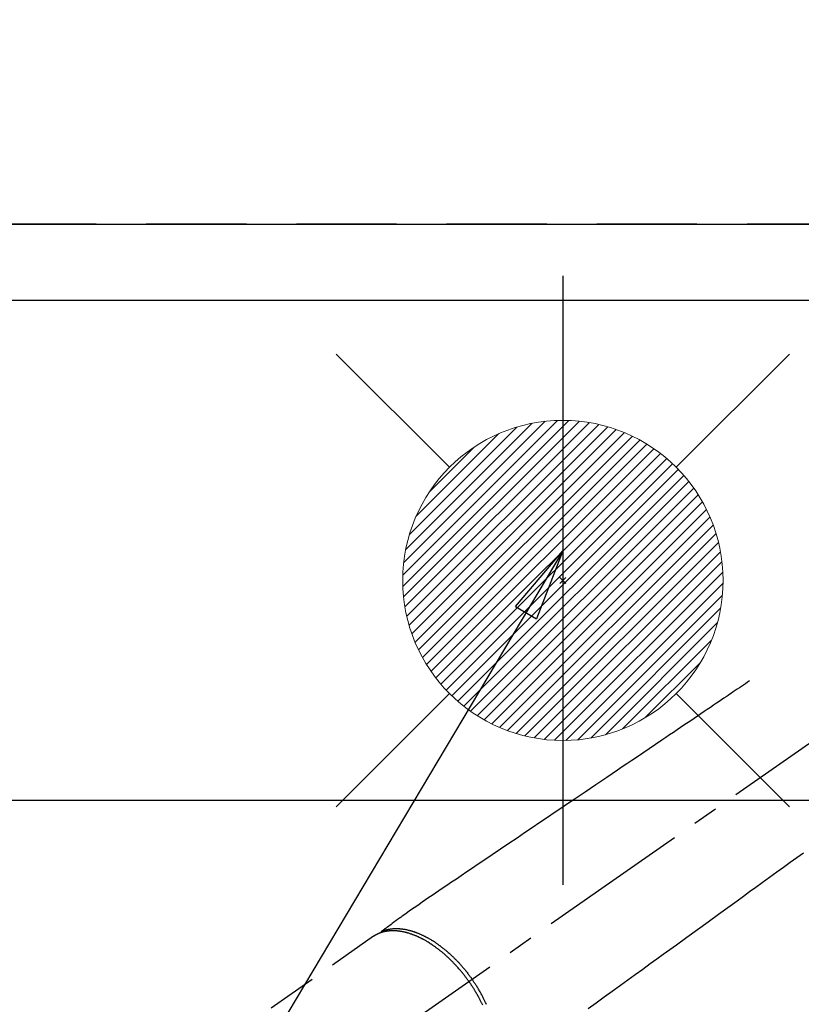
# Model space of a CAD drawing. Extents: x 55896 to 82369, y -25 to 8845.
# Drawn here: x 71517 to 71712, y 6684 to 6930 of the extents above; entities that cross this region are included whole.
import ezdxf

# ---------------------------------------------------------------- set-up
doc = ezdxf.new("R2010")
doc.units = 0
doc.header["$LTSCALE"] = 50
doc.header["$MEASUREMENT"] = 0
for name, pattern in [('CENTER2', [1.125, 0.75, -0.125, 0.125, -0.125]), ('DASHED', [0.75, 0.5, -0.25]), ('HIDDEN', [0.375, 0.25, -0.125])]:
    doc.linetypes.add(name, pattern=pattern)
doc.layers.get('0').update_dxf_attribs({"linetype": 'CONTINUOUS'})
doc.layers.get('DEFPOINTS').update_dxf_attribs({"color": 146, "linetype": 'CONTINUOUS'})
for name, color, linetype in [('121-キャビネット（中）', 253, 'HIDDEN'), ('126-甲板', 2, 'CONTINUOUS'), ('150-機器', 8, 'CONTINUOUS'), ('160-文字', 254, 'CONTINUOUS'), ('166-寸法B', 11, 'CONTINUOUS')]:
    doc.layers.add(name, color=color, linetype=linetype)
doc.styles.add('KH001', font='msgothic.ttc')
doc.dimstyles.new('KH1xx030', dxfattribs={"dimscale": 30, "dimtxt": 2, "dimasz": 0.6, "dimexe": 0.3, "dimexo": 1.2, "dimgap": 0.5, "dimtad": 3, "dimdec": 1, "dimdsep": 46, "dimlunit": 6, "dimtxsty": 'KH001', "dimblk": 'DOT', "dimcen": 1, "dimdle": 1, "dimclrd": 256, "dimclre": 256, "dimclrt": 256, "dimadec": 0, "dimazin": 0, "dimtfac": 1, "dimtdec": 1, "dimtix": 1, "dimtmove": 2, "dimatfit": 3, "dimldrblk": 'CLOSEDBLANK', "dimfxl": 1, "dimtolj": 1, "dimtzin": 0, "dimlwd": -1, "dimlwe": -1, "dimarcsym": 0})

# ---------------------------------------------------------------- blocks, each defined once
blk = doc.blocks.new('_Dot')
at = {"color": 0, "linetype": 'ByBlock', "lineweight": -2}
blk.add_line((-0.5, 0), (-1, 0), dxfattribs=at)
at = {"color": 0, "linetype": 'ByBlock', "const_width": 0.5}
blk.add_lwpolyline([(-0.25, 0, 1), (0.25, 0, 1)], format="xyb", close=True, dxfattribs=at)
blk = doc.blocks.new('*D54')
at = {"layer": '166-寸法B', "transparency": 16777216}
for p, q in [((71432.45, 7345.94), (71432.45, 8130.12)), ((73751.45, 6895.94), (73751.45, 8130.12)), ((71450.45, 8121.12), (73733.45, 8121.12))]:
    blk.add_line(p, q, dxfattribs=at)
at = {"layer": 'DEFPOINTS', "color": 0, "transparency": 16777216}
for p in [(73751.45, 8121.12), (71432.45, 7309.94), (73751.45, 6859.94)]:
    blk.add_point(p, dxfattribs=at)
at = {"layer": '166-寸法B', "transparency": 16777216, "xscale": 18, "yscale": 18, "zscale": 18, "rotation": 180}
blk.add_blockref('_Dot', (71432.45, 8121.12), dxfattribs=at)
at = {"layer": '166-寸法B', "transparency": 16777216, "xscale": 18, "yscale": 18, "zscale": 18}
blk.add_blockref('_Dot', (73751.45, 8121.12), dxfattribs=at)
at = {"layer": '166-寸法B', "transparency": 16777216, "insert": (72591.95, 8169.93), "char_height": 60, "attachment_point": 5, "style": 'KH001'}
blk.add_mtext('\\A1;2,319', dxfattribs=at)
blk = doc.blocks.new('_ClosedBlank')
at = {"color": 0, "linetype": 'ByBlock', "lineweight": -2}
for p, q in [((-1, 0.167), (0, 0)), ((-1, 0.167), (-1, -0.167)), ((0, 0), (-1, -0.167))]:
    blk.add_line(p, q, dxfattribs=at)
blk = doc.blocks.new('F402_H')
at = {"layer": '150-機器', "color": 13, "linetype": 'CENTER2'}
blk.add_line((0, 0), (244.02, -170.86), dxfattribs=at)
at = {"layer": '150-機器', "color": 13, "linetype": 'HIDDEN'}
blk.add_line((167.27, -89.12), (227.62, -131.38), dxfattribs=at)
for points in [[(73.36, -25.3), (73.88, -25.65), (74.39, -26), (74.9, -26.34), (75.41, -26.69), (75.92, -27.03), (76.43, -27.38), (76.94, -27.72), (77.45, -28.07), (77.89, -28.36), (78.32, -28.65), (78.75, -28.94), (79.18, -29.24), (79.78, -29.64), (80.39, -30.05), (80.99, -30.46), (81.6, -30.87), (82.37, -31.39), (83.14, -31.91), (83.92, -32.44), (84.69, -32.96), (86.38, -34.1), (88.06, -35.24), (89.75, -36.38), (91.44, -37.52), (92.39, -38.16), (93.34, -38.81), (94.29, -39.45), (95.24, -40.09), (96.83, -41.17), (98.43, -42.25), (100.02, -43.32), (101.61, -44.4), (102.8, -45.2), (103.98, -46), (105.17, -46.81), (106.36, -47.61), (109.05, -49.43), (111.74, -51.25), (114.43, -53.07), (117.13, -54.89), (118.8, -56.02), (120.47, -57.15), (122.14, -58.28), (123.82, -59.41), (125.72, -60.7), (127.63, -61.99), (129.53, -63.28), (131.44, -64.56), (133.5, -65.96), (135.56, -67.35), (137.63, -68.75), (139.69, -70.14), (141.11, -71.1), (142.54, -72.07), (143.96, -73.03), (145.38, -73.99), (146.57, -74.8), (147.76, -75.6), (148.95, -76.41), (150.15, -77.21), (150.98, -77.77), (151.8, -78.32), (152.63, -78.88), (153.45, -79.45), (154.27, -80.01), (155.09, -80.59), (155.9, -81.16), (156.72, -81.73), (157.53, -82.29), (158.34, -82.85), (159.15, -83.42), (159.95, -83.99), (160.16, -84.15), (160.37, -84.3), (160.58, -84.46), (160.79, -84.61), (161.25, -84.95), (161.7, -85.28), (162.16, -85.62), (162.62, -85.95), (162.9, -86.17), (163.19, -86.38), (163.48, -86.59), (163.77, -86.8), (163.95, -86.93), (164.13, -87.07), (164.31, -87.2), (164.5, -87.34), (164.56, -87.38), (164.62, -87.43), (164.69, -87.48), (164.75, -87.53), (164.83, -87.58), (164.9, -87.63), (164.97, -87.69), (165.05, -87.74), (165.08, -87.77), (165.12, -87.8), (165.16, -87.82), (165.2, -87.85), (165.21, -87.86), (165.23, -87.88), (165.25, -87.89), (165.26, -87.9), (165.28, -87.91), (165.29, -87.92), (165.3, -87.93), (165.31, -87.94), (165.32, -87.95), (165.33, -87.95), (165.34, -87.96), (165.35, -87.97), (165.35, -87.98), (165.36, -87.99), (165.37, -88), (165.37, -88.01), (165.38, -88.02), (165.39, -88.03), (165.39, -88.04), (165.4, -88.05), (165.41, -88.06), (165.41, -88.07), (165.42, -88.08), (165.42, -88.09), (165.42, -88.1), (165.42, -88.1), (165.43, -88.11), (165.43, -88.12), (165.43, -88.13), (165.43, -88.14), (165.44, -88.15), (165.44, -88.16), (165.44, -88.16), (165.44, -88.16), (165.44, -88.17), (165.44, -88.17), (165.45, -88.18), (165.45, -88.19), (165.45, -88.21), (165.45, -88.22)], [(59.94, -68.31), (61.59, -69.5), (63.23, -70.7), (64.88, -71.89), (66.53, -73.09), (67.46, -73.76), (68.39, -74.44), (69.32, -75.11), (70.25, -75.79), (71.81, -76.91), (73.36, -78.04), (74.92, -79.17), (76.47, -80.3), (77.63, -81.14), (78.79, -81.98), (79.95, -82.82), (81.11, -83.66), (83.74, -85.57), (86.38, -87.48), (89.01, -89.38), (91.64, -91.29), (93.27, -92.48), (94.91, -93.66), (96.54, -94.84), (98.18, -96.03), (100.04, -97.38), (101.9, -98.73), (103.76, -100.08), (105.63, -101.43), (107.64, -102.89), (109.66, -104.35), (111.67, -105.81), (113.69, -107.27)], [(165.25, -87.89), (165.19, -87.87), (165.14, -87.84), (165.08, -87.82), (165.03, -87.8), (164.97, -87.78), (164.92, -87.75), (164.86, -87.73), (164.8, -87.71), (164.78, -87.7), (164.75, -87.69), (164.72, -87.68), (164.69, -87.67), (164.63, -87.65), (164.57, -87.63), (164.52, -87.61), (164.46, -87.59), (164.33, -87.55), (164.2, -87.52), (164.08, -87.48), (163.95, -87.45), (163.85, -87.42), (163.74, -87.4), (163.64, -87.38), (163.54, -87.36), (163.47, -87.34), (163.4, -87.33), (163.33, -87.32), (163.25, -87.3), (163.16, -87.29), (163.06, -87.28), (162.97, -87.26), (162.88, -87.25), (162.8, -87.24), (162.73, -87.23), (162.65, -87.22), (162.58, -87.22), (162.49, -87.21), (162.4, -87.2), (162.32, -87.2), (162.23, -87.19), (162.13, -87.19), (162.03, -87.18), (161.93, -87.18), (161.84, -87.18), (161.75, -87.17), (161.66, -87.17), (161.57, -87.17), (161.48, -87.17), (161.37, -87.18), (161.25, -87.18), (161.14, -87.18), (161.03, -87.19), (160.93, -87.19), (160.84, -87.2), (160.75, -87.2), (160.66, -87.21), (160.53, -87.22), (160.4, -87.24), (160.28, -87.25), (160.15, -87.26), (160.03, -87.28), (159.91, -87.3), (159.79, -87.31), (159.68, -87.33), (159.56, -87.35), (159.44, -87.37), (159.32, -87.39), (159.2, -87.42), (159.06, -87.45), (158.91, -87.48), (158.77, -87.51), (158.62, -87.54), (158.54, -87.56), (158.45, -87.58), (158.37, -87.61), (158.28, -87.63), (158.17, -87.66), (158.06, -87.69), (157.95, -87.72), (157.84, -87.75), (157.73, -87.78), (157.62, -87.82), (157.51, -87.85), (157.4, -87.89), (157.31, -87.91), (157.22, -87.94), (157.13, -87.97), (157.05, -88), (156.93, -88.04), (156.82, -88.08), (156.71, -88.12), (156.6, -88.16), (156.47, -88.21), (156.35, -88.26), (156.22, -88.31), (156.1, -88.36), (155.96, -88.42), (155.82, -88.48), (155.68, -88.54), (155.54, -88.6), (155.4, -88.66), (155.26, -88.72), (155.12, -88.79), (154.98, -88.85), (154.86, -88.91), (154.73, -88.98), (154.6, -89.04), (154.48, -89.1), (154.37, -89.15), (154.27, -89.21), (154.17, -89.26), (154.07, -89.31), (153.94, -89.38), (153.81, -89.45), (153.69, -89.52), (153.56, -89.59), (153.42, -89.67), (153.28, -89.76), (153.14, -89.84), (153, -89.92), (152.88, -89.99), (152.77, -90.06), (152.65, -90.13), (152.54, -90.2), (152.41, -90.28), (152.28, -90.36), (152.16, -90.45), (152.03, -90.53), (151.89, -90.62), (151.75, -90.72), (151.61, -90.81), (151.47, -90.91), (151.36, -90.99), (151.24, -91.07), (151.13, -91.15), (151.02, -91.23), (150.92, -91.3), (150.82, -91.38), (150.72, -91.45), (150.61, -91.52), (150.53, -91.59), (150.44, -91.66), (150.35, -91.72), (150.26, -91.79), (150.15, -91.88), (150.04, -91.97), (149.93, -92.05), (149.81, -92.14), (149.71, -92.22), (149.61, -92.31), (149.51, -92.39), (149.41, -92.47), (149.25, -92.6), (149.1, -92.73), (148.94, -92.86), (148.79, -93), (148.59, -93.17), (148.39, -93.35), (148.2, -93.53), (148, -93.71), (147.88, -93.82), (147.76, -93.93), (147.64, -94.04), (147.52, -94.15), (147.42, -94.26), (147.31, -94.36), (147.2, -94.47), (147.09, -94.57), (146.95, -94.72), (146.8, -94.87), (146.65, -95.02), (146.5, -95.17), (146.38, -95.3), (146.25, -95.43), (146.13, -95.57), (146, -95.7), (145.86, -95.86), (145.71, -96.02), (145.57, -96.17), (145.43, -96.33), (145.29, -96.49), (145.15, -96.66), (145.01, -96.82), (144.87, -96.98), (144.72, -97.16), (144.57, -97.33), (144.42, -97.51), (144.28, -97.69), (144.14, -97.86), (144.01, -98.03), (143.88, -98.2), (143.74, -98.37), (143.61, -98.54), (143.48, -98.71), (143.35, -98.89), (143.22, -99.06), (143.11, -99.21), (143, -99.36), (142.89, -99.51), (142.79, -99.66), (142.75, -99.72), (142.71, -99.77), (142.67, -99.82), (142.64, -99.88)], [(143.44, -100.44), (143.51, -100.34), (143.58, -100.25), (143.64, -100.15), (143.71, -100.05), (143.8, -99.94), (143.88, -99.82), (143.97, -99.7), (144.05, -99.59), (144.11, -99.51), (144.16, -99.44), (144.21, -99.37), (144.27, -99.3), (144.39, -99.14), (144.51, -98.98), (144.63, -98.83), (144.75, -98.67), (144.83, -98.57), (144.91, -98.47), (144.99, -98.37), (145.07, -98.28), (145.21, -98.1), (145.35, -97.93), (145.5, -97.75), (145.64, -97.58), (145.8, -97.4), (145.95, -97.21), (146.11, -97.03), (146.27, -96.85), (146.37, -96.75), (146.46, -96.64), (146.56, -96.54), (146.65, -96.43), (146.77, -96.3), (146.89, -96.17), (147.01, -96.04), (147.14, -95.91), (147.26, -95.79), (147.38, -95.66), (147.5, -95.53), (147.63, -95.41), (147.71, -95.32), (147.8, -95.23), (147.89, -95.15), (147.97, -95.06), (148.11, -94.93), (148.25, -94.79), (148.39, -94.66), (148.53, -94.53), (148.65, -94.41), (148.78, -94.29), (148.91, -94.17), (149.03, -94.06), (149.14, -93.96), (149.24, -93.87), (149.34, -93.78), (149.44, -93.69), (149.55, -93.6), (149.65, -93.51), (149.75, -93.42), (149.86, -93.33), (149.99, -93.22), (150.12, -93.12), (150.25, -93.01), (150.38, -92.9), (150.48, -92.82), (150.59, -92.73), (150.69, -92.65), (150.8, -92.57), (150.87, -92.5), (150.95, -92.44), (151.03, -92.38), (151.11, -92.32), (151.23, -92.23), (151.35, -92.14), (151.47, -92.05), (151.59, -91.96), (151.67, -91.9), (151.75, -91.85), (151.83, -91.79), (151.91, -91.73), (152.02, -91.65), (152.14, -91.56), (152.26, -91.48), (152.38, -91.4), (152.44, -91.36), (152.49, -91.32), (152.54, -91.29), (152.6, -91.25), (152.7, -91.18), (152.81, -91.11), (152.92, -91.04), (153.02, -90.97), (153.12, -90.91), (153.21, -90.85), (153.31, -90.79), (153.4, -90.73), (153.59, -90.62), (153.77, -90.5), (153.96, -90.39), (154.15, -90.28), (154.3, -90.2), (154.44, -90.11), (154.59, -90.03), (154.74, -89.95), (154.85, -89.89), (154.95, -89.84), (155.06, -89.78), (155.17, -89.72), (155.29, -89.66), (155.41, -89.6), (155.53, -89.54), (155.65, -89.48), (155.75, -89.43), (155.86, -89.38), (155.97, -89.33), (156.08, -89.28), (156.19, -89.23), (156.31, -89.17), (156.43, -89.12), (156.55, -89.07), (156.66, -89.02), (156.77, -88.98), (156.87, -88.94), (156.98, -88.89), (157.1, -88.85), (157.21, -88.8), (157.33, -88.75), (157.45, -88.71), (157.53, -88.68), (157.61, -88.65), (157.69, -88.62), (157.77, -88.6), (157.94, -88.54), (158.11, -88.48), (158.28, -88.43), (158.45, -88.37), (158.54, -88.35), (158.63, -88.32), (158.72, -88.29), (158.81, -88.27), (158.92, -88.24), (159.04, -88.2), (159.15, -88.17), (159.27, -88.15), (159.4, -88.11), (159.52, -88.08), (159.65, -88.06), (159.78, -88.03), (159.84, -88.01), (159.91, -88), (159.97, -87.99), (160.03, -87.98), (160.17, -87.95), (160.31, -87.93), (160.45, -87.9), (160.58, -87.88), (160.69, -87.86), (160.81, -87.85), (160.92, -87.83), (161.03, -87.82), (161.15, -87.81), (161.27, -87.79), (161.39, -87.78), (161.52, -87.77), (161.61, -87.76), (161.71, -87.76), (161.8, -87.75), (161.9, -87.75), (162.01, -87.74), (162.11, -87.74), (162.22, -87.74), (162.33, -87.74), (162.47, -87.74), (162.61, -87.74), (162.75, -87.74), (162.89, -87.75), (163.01, -87.75), (163.14, -87.76), (163.26, -87.77), (163.39, -87.78), (163.48, -87.79), (163.57, -87.8), (163.66, -87.81), (163.75, -87.82), (163.8, -87.83), (163.86, -87.84), (163.91, -87.85), (163.97, -87.85), (164.01, -87.86), (164.06, -87.87), (164.1, -87.88), (164.14, -87.88), (164.21, -87.89), (164.27, -87.91), (164.34, -87.92), (164.4, -87.93), (164.44, -87.94), (164.49, -87.95), (164.53, -87.96), (164.57, -87.97), (164.66, -87.99), (164.74, -88.01), (164.83, -88.03), (164.91, -88.05), (164.96, -88.07), (165, -88.08), (165.05, -88.09), (165.1, -88.11), (165.14, -88.12), (165.19, -88.13), (165.23, -88.15), (165.28, -88.16), (165.31, -88.17), (165.33, -88.18), (165.36, -88.19), (165.38, -88.2), (165.4, -88.2), (165.42, -88.21), (165.43, -88.21), (165.45, -88.22), (165.49, -88.23), (165.53, -88.25), (165.56, -88.26), (165.6, -88.27), (165.62, -88.28), (165.63, -88.28), (165.65, -88.29), (165.66, -88.3), (165.68, -88.3), (165.7, -88.31), (165.72, -88.32), (165.74, -88.33), (165.77, -88.34), (165.79, -88.34), (165.81, -88.35), (165.84, -88.36), (165.86, -88.37), (165.88, -88.38), (165.9, -88.39), (165.92, -88.4), (165.95, -88.41), (165.98, -88.42), (166, -88.43), (166.03, -88.45), (166.06, -88.46), (166.09, -88.47), (166.12, -88.48), (166.15, -88.5), (166.18, -88.51), (166.21, -88.52), (166.23, -88.54), (166.26, -88.55), (166.28, -88.56), (166.3, -88.57), (166.32, -88.58), (166.34, -88.58), (166.37, -88.6), (166.39, -88.61), (166.42, -88.63), (166.45, -88.64), (166.48, -88.65), (166.51, -88.67), (166.53, -88.68), (166.56, -88.7), (166.58, -88.71), (166.6, -88.72), (166.62, -88.73), (166.63, -88.74), (166.67, -88.76), (166.71, -88.78), (166.74, -88.8), (166.78, -88.82), (166.81, -88.83), (166.83, -88.85), (166.86, -88.86), (166.89, -88.88), (166.91, -88.9), (166.94, -88.91), (166.97, -88.93), (166.99, -88.94), (167.02, -88.96), (167.05, -88.98), (167.07, -88.99), (167.1, -89.01), (167.13, -89.03), (167.15, -89.04), (167.18, -89.06), (167.2, -89.08), (167.22, -89.09), (167.24, -89.1), (167.26, -89.11), (167.27, -89.12)], [(139.05, -106.15), (139.11, -106.01), (139.18, -105.88), (139.27, -105.69), (139.36, -105.5), (139.45, -105.31), (139.54, -105.12), (139.62, -104.95), (139.7, -104.79), (139.78, -104.63), (139.87, -104.47), (139.96, -104.28), (140.06, -104.09), (140.16, -103.9), (140.26, -103.71), (140.37, -103.52), (140.47, -103.34), (140.57, -103.15), (140.68, -102.96), (140.79, -102.76), (140.91, -102.56), (141.03, -102.36), (141.15, -102.17), (141.26, -101.98), (141.37, -101.8), (141.49, -101.61), (141.6, -101.43), (141.72, -101.25), (141.83, -101.07), (141.95, -100.88), (142.07, -100.7), (142.18, -100.55), (142.28, -100.4), (142.38, -100.24), (142.49, -100.09), (142.53, -100.04), (142.56, -99.98), (142.6, -99.93), (142.64, -99.88)], [(143.44, -100.44), (143.37, -100.53), (143.31, -100.63), (143.24, -100.73), (143.17, -100.82), (143.09, -100.94), (143.01, -101.06), (142.93, -101.18), (142.85, -101.3), (142.8, -101.38), (142.75, -101.45), (142.7, -101.53), (142.65, -101.61), (142.55, -101.77), (142.44, -101.94), (142.33, -102.11), (142.23, -102.28), (142.16, -102.38), (142.1, -102.49), (142.03, -102.6), (141.96, -102.71), (141.85, -102.9), (141.73, -103.09), (141.62, -103.29), (141.51, -103.49), (141.39, -103.69), (141.27, -103.9), (141.16, -104.11), (141.04, -104.32), (140.97, -104.45), (140.91, -104.57), (140.84, -104.7), (140.77, -104.83), (140.69, -104.98), (140.61, -105.14), (140.53, -105.3), (140.45, -105.46), (140.37, -105.62), (140.3, -105.78), (140.22, -105.93), (140.14, -106.09), (140.09, -106.2)]]:
    blk.add_lwpolyline(points, dxfattribs=at)
blk = doc.blocks.new('給湯')
at = {"layer": '160-文字', "color": 4, "linetype": 'Continuous', "lineweight": 20}
for p, q in [((-56.57, 56.57), (-28.28, 28.28)), ((28.28, 28.28), (56.57, 56.57)), ((-39.98, 1.34), (-1.34, 39.98)), ((-39.97, -1.48), (1.48, 39.97)), ((-39.79, -4.12), (4.12, 39.79)), ((-39.76, 4.39), (-4.39, 39.76)), ((-39.45, -6.61), (6.61, 39.45)), ((-39.25, 7.73), (-7.73, 39.25)), ((-38.98, -8.97), (8.97, 38.98)), ((-38.4, -11.22), (11.22, 38.4)), ((-38.31, 11.49), (-11.49, 38.31)), ((-37.71, -13.35), (13.35, 37.7)), ((-36.92, -15.4), (15.4, 36.92)), ((-36.68, 15.96), (-15.96, 36.68)), ((-36.04, -17.35), (17.35, 36.04)), ((-35.08, -19.22), (19.22, 35.08)), ((-34.04, -21), (21, 34.04)), ((-33.29, 22.17), (-22.17, 33.29)), ((-32.93, -22.72), (22.72, 32.92)), ((-31.73, -24.35), (24.35, 31.73)), ((-30.47, -25.92), (25.92, 30.47)), ((-29.13, -27.41), (27.41, 29.13)), ((-27.73, -28.83), (28.83, 27.73)), ((-26.25, -30.18), (30.18, 26.25)), ((-24.7, -31.46), (31.46, 24.7)), ((-23.08, -32.67), (32.67, 23.08)), ((-21.39, -33.8), (33.8, 21.39)), ((-19.61, -34.86), (34.86, 19.61)), ((-17.76, -35.84), (35.84, 17.76)), ((-15.83, -36.73), (36.73, 15.83)), ((-13.81, -37.54), (37.54, 13.81)), ((-11.69, -38.25), (38.25, 11.69)), ((-9.47, -38.86), (38.86, 9.47)), ((-7.14, -39.36), (39.36, 7.14)), ((-4.68, -39.73), (39.72, 4.68)), ((-2.07, -39.95), (39.95, 2.07)), ((0.77, 0.77), (-0.77, -0.77)), ((-0.77, 0.77), (0.77, -0.77)), ((0.71, -39.99), (39.99, -0.71)), ((3.7, -39.83), (39.83, -3.7)), ((6.97, -39.39), (39.39, -6.97)), ((10.62, -38.56), (38.56, -10.62)), ((14.89, -37.12), (37.12, -14.89)), ((20.49, -34.35), (34.35, -20.49)), ((-56.57, -56.57), (-28.28, -28.28)), ((28.28, -28.28), (56.57, -56.57))]:
    blk.add_line(p, q, dxfattribs=at)
blk.add_circle((0, 0), 40, dxfattribs=at)

msp = doc.modelspace()

# ---------------------------------------------------------------- linework, layer by layer
at = {"layer": '121-キャビネット（中）', "ltscale": 2}
for p, q in [((71163.45, 6878.94), (73748.45, 6878.94)), ((71182.45, 6878.94), (73732.45, 6878.94))]:
    msp.add_line(p, q, dxfattribs=at)
at = {"layer": '126-甲板', "linetype": 'Continuous'}
msp.add_lwpolyline([(72162.45, 6734.94), (71382.45, 6734.94, 0.414214), (71372.45, 6724.94), (71372.45, 6309.94, 0.414214), (71382.45, 6299.94), (72162.45, 6299.94, 0.414214), (72172.45, 6309.94), (72172.45, 6724.94, 0.414214)], format="xyb", close=True, dxfattribs=at)
at = {"layer": 'DEFPOINTS'}
msp.add_line((71652.47, 6866.01), (71652.47, 6713.87), dxfattribs=at)
at = {"layer": 'DEFPOINTS', "linetype": 'DASHED'}
for points in [[(73748.45, 6878.94), (71163.45, 6878.94), (71163.45, 6859.94), (73748.45, 6859.94)], [(72232.45, 6219.94), (71182.45, 6219.94), (71182.45, 6859.94), (72232.45, 6859.94)]]:
    msp.add_lwpolyline(points, close=True, dxfattribs=at)

# ---------------------------------------------------------------- block references
at = {"layer": '150-機器', "xscale": -1}
msp.add_blockref('F402_H', (71772.46, 6790.13), dxfattribs=at)
at = {"layer": '160-文字'}
msp.add_blockref('給湯', (71652.47, 6789.94), dxfattribs=at)

# ---------------------------------------------------------------- dimensions: what is measured, and where the dimension line sits
at = {"layer": '166-寸法B'}
dim = msp.add_linear_dim(base=(73751.45, 8121.12), p1=(71432.45, 7309.94), p2=(73751.45, 6859.94), angle=180, dimstyle='KH1xx030', dxfattribs=at)
dim.commit()
dim.dimension.update_dxf_attribs({"geometry": '*D54', "text_midpoint": (72591.95, 8169.93)})

# ---------------------------------------------------------------- leaders
at = {"layer": '160-文字', "annotation_type": 0, "has_hookline": 1, "hookline_direction": 1}
for points, text_width in [([(72332.45, 6809.94), (71385.37, 5421.43), (71384.77, 5421.43)], 1240.62), ([(72603.23, 6802.23), (71974.77, 5123.21), (71974.17, 5123.21)], 1630.62), ([(71652.47, 6797.32), (71082.44, 5839.65), (71081.84, 5839.65)], 964.26)]:
    msp.add_leader(points, dimstyle='KH1xx030', override={"dimgap": 0.5, "dimtad": 1}, dxfattribs=dict(at, text_width=text_width))
at = {"layer": '160-文字'}
msp.add_leader([(71892.47, 6789.94), (71099.84, 5839.65)], dimstyle='KH1xx030', override={"dimgap": 0.5, "dimtad": 1}, dxfattribs=at)

doc.saveas('drawing.dxf')
